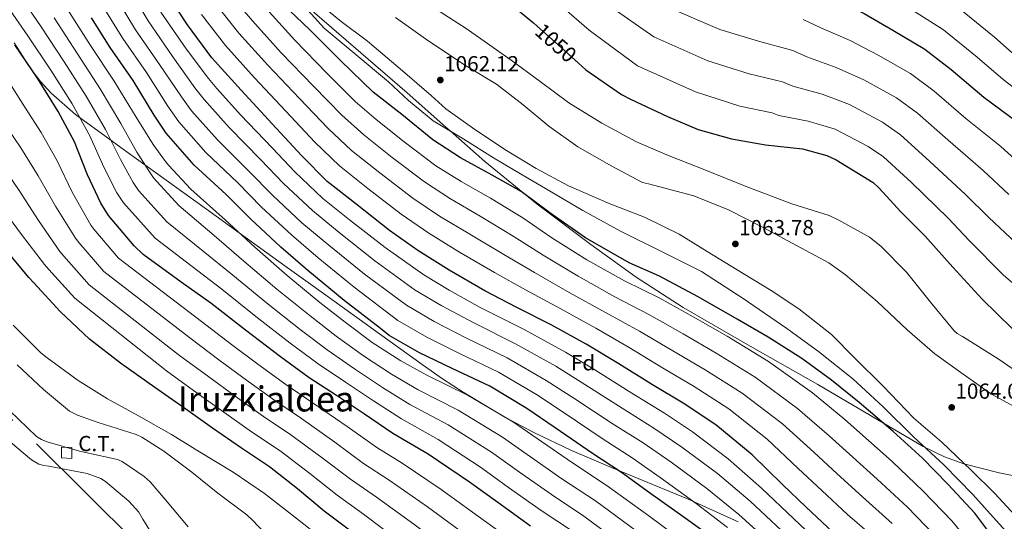
# Model space of a CAD drawing. Units: metres. Extents: x 634149 to 641038, y 4757506 to 4762269.
# Drawn here: x 636844 to 637297, y 4757734 to 4757965 of the extents above; entities that cross this region are included whole.
import ezdxf
from ezdxf.enums import TextEntityAlignment as Align

# ---------------------------------------------------------------- set-up
doc = ezdxf.new("R2010")
doc.units = ezdxf.units.M
doc.header["$MEASUREMENT"] = 0
for name, pattern in [('DGN Style 3', [120.19938, 85.8567, -34.34268]), ('DGN Style 5', [60.09969, 25.75701, -34.34268]), ('DGN Style 7', [171.7134, 77.27103, -34.34268, 25.75701, -34.34268])]:
    doc.linetypes.add(name, pattern=pattern)
for name, color, linetype, lineweight in [('Nivel 19', 7, 'Continuous', 0), ('Nivel 22', 7, 'Continuous', 0), ('Nivel 32', 7, 'Continuous', 0), ('Nivel 35', 7, 'Continuous', 0), ('Nivel 37', 7, 'Continuous', 0), ('Nivel 4', 7, 'Continuous', 0), ('Nivel 41', 7, 'Continuous', 0), ('Nivel 45', 7, 'Continuous', 0), ('Nivel 5', 7, 'Continuous', 0), ('Nivel 57', 7, 'Continuous', 0), ('Nivel 7', 7, 'Continuous', 0)]:
    doc.layers.add(name, color=color, linetype=linetype, lineweight=lineweight)
doc.styles.add('Style-arial', font='arial.shx', dxfattribs={"bigfont": 'arialbig.shx'})
doc.styles.add('Style-Helvetica-Narrow-Oblique', font='txt')
doc.styles.add('Style-Times New Roman', font='txt')

# ---------------------------------------------------------------- blocks, each defined once
blk = doc.blocks.new('5PATER_3')
at = {"layer": 'Nivel 7', "linetype": 'Continuous', "lineweight": 0}
h = blk.add_hatch(color=51, dxfattribs=at)
edge = h.paths.add_edge_path()
edge.add_ellipse((0, 0), major_axis=(-1.08, -1.13), ratio=0.999422, start_angle=0, end_angle=360)

msp = doc.modelspace()

# ---------------------------------------------------------------- linework, layer by layer
at = {"layer": 'Nivel 22', "color": 30, "linetype": 'DGN Style 5', "lineweight": 30, "elevation": 1050, "flags": 128}
msp.add_lwpolyline([(637082.07, 4757961.91), (637091.81, 4757953.27), (637101.13, 4757944.91)], dxfattribs=at)
at = {"layer": 'Nivel 32', "color": 6, "linetype": 'DGN Style 7', "lineweight": 0}
msp.add_polyline3d([(637060.15, 4757561.83, 929.94), (637035.82, 4757586.28, 928.43), (636973.94, 4757647.36, 929.6), (636906.64, 4757715.56, 929.08), (636840.96, 4757780.72, 933.93), (636776.91, 4757847.4, 931.62), (636719.34, 4757904.72, 926.42), (636652.58, 4757969.37, 915.74), (636580.57, 4758041.97, 905.45), (636506.21, 4758115.26, 901.77), (636442.26, 4758179.17, 901.04), (636373.86, 4758246.87, 906.55), (636315.46, 4758306.28, 910.4), (636257.38, 4758365.32, 904), (636192.25, 4758432.51, 897.04)], dxfattribs=at)
at = {"layer": 'Nivel 32', "color": 7, "linetype": 'Continuous', "lineweight": 0}
msp.add_3dface([(636863.38, 4757763.46, 932.5), (636868.06, 4757763.25, 932.92), (636868.06, 4757768.25, 935.22), (636863.38, 4757768.46, 934.8)], dxfattribs=at)
at = {"layer": 'Nivel 35', "color": 92, "linetype": 'DGN Style 3', "lineweight": 0}
for points in [[(636972.92, 4757974.14, 1048.26), (636997.58, 4757952.7, 1048.13), (637022.22, 4757931.27, 1053.87), (637040.14, 4757915.51, 1055.29), (637042.06, 4757913.83, 1055), (637058.08, 4757899.78, 1046.41), (637082.02, 4757880.21, 1046.6), (637106.75, 4757861.59, 1047.1), (637127.63, 4757846.55, 1047.63), (637149.19, 4757832.69, 1048.26), (637180.09, 4757814.89, 1049.53), (637211.08, 4757797.19, 1051.62), (637235.34, 4757782.93, 1054.73), (637259.6, 4757768.67, 1057.87), (637269.37, 4757763.91, 1058.66), (637278.31, 4757760.72, 1059.35), (637294.57, 4757756.62, 1060.55), (637319.5, 4757751.56, 1062.34)], [(637174.56, 4757734.11, 1009.77), (637151.15, 4757744.63, 1006.58), (637115.54, 4757759.35, 1001.49), (637097.88, 4757766.96, 998.86), (637080.53, 4757775.18, 996.22), (637067.27, 4757782.21, 993.76), (637047.97, 4757793.71, 989.47), (637038.53, 4757799.91, 987.57), (637029.21, 4757806.42, 986.15), (637013.42, 4757817.78, 985.35), (636989.73, 4757834.81, 986.45), (636977.9, 4757843.33, 987.05), (636966.06, 4757851.85, 989.91), (636945.01, 4757867, 995), (636930.01, 4757877.8, 997.51), (636901.68, 4757898.21, 990), (636893.97, 4757903.76, 983.38), (636869.74, 4757921.39, 980.79), (636858.63, 4757931.18, 979.16), (636853.64, 4757936.54, 978.28), (636849.16, 4757942.29, 977.36), (636841.49, 4757954.31, 975.18)]]:
    msp.add_polyline3d(points, dxfattribs=at)
at = {"layer": 'Nivel 4', "color": 30, "linetype": 'Continuous', "lineweight": 30, "flags": 128}
for points, elevation in [([(637139.09, 4758008.29), (637142.26, 4758005.77), (637158.3, 4757996.66), (637177.31, 4757989.25), (637192.36, 4757984.95), (637209.1, 4757979.43), (637218.99, 4757974.67), (637232.38, 4757967.73), (637245.57, 4757960.07), (637260.35, 4757951.48), (637272.48, 4757942.05), (637287.5, 4757929.35), (637303.42, 4757917.61), (637317.25, 4757905.59)], 1025), ([(637218.01, 4757729.41), (637205.8, 4757740.79), (637194.94, 4757751.19), (637180.91, 4757764.91), (637164.25, 4757778.71), (637149.2, 4757788.59), (637135.04, 4757797.11), (637119.66, 4757806.73), (637104.66, 4757815.82), (637088.54, 4757824.72), (637072.72, 4757832.71), (637058.08, 4757840.27), (637041.53, 4757849.79), (637027.2, 4757858.8), (637014.23, 4757868.09), (636998.64, 4757880.25), (636985.5, 4757890.61), (636973.62, 4757902.45), (636960.19, 4757917.14), (636945.89, 4757932.53), (636932.42, 4757947.38), (636921.32, 4757962.6), (636912.45, 4757976.2)], 1025), ([(637294.83, 4757722.74), (637283.3, 4757738.11), (637270.89, 4757751.4), (637259.22, 4757763.41), (637245.75, 4757775.56), (637230.18, 4757789.01), (637217.41, 4757799.3), (637203.86, 4757809.2), (637188.3, 4757818.95), (637174.06, 4757827.34), (637156.17, 4757837.55), (637138.3, 4757847), (637124.38, 4757853.15), (637104.31, 4757864.66), (637088.49, 4757875.73), (637074.76, 4757886), (637061.36, 4757893.53), (637046.76, 4757901.42), (637034.1, 4757909.71), (637019.81, 4757921.39), (637006.58, 4757931.63), (636991.74, 4757946.09), (636977.58, 4757960.23), (636964.98, 4757972.27)], 1050), ([(637067.76, 4757973.79), (637080.33, 4757963.46), (637082.07, 4757961.91)], 1050), ([(637164.43, 4757725.49), (637150.2, 4757735.75), (637133.7, 4757747.48), (637120.9, 4757756.73), (637107.49, 4757765.51), (637090.32, 4757777.27), (637077.37, 4757786.14), (637060.35, 4757796.4), (637043.03, 4757804.54), (637027.9, 4757811.75), (637014, 4757819.69), (637009.95, 4757822.91), (636993.27, 4757835.84), (636976.61, 4757849.61), (636964.16, 4757860.44), (636950.31, 4757873.37), (636939.06, 4757884.56), (636924.37, 4757898.11), (636911.4, 4757912.84), (636905.91, 4757921.04), (636896.29, 4757936.95), (636885.69, 4757952.19), (636877.16, 4757965.75)], 1000), ([(637079.02, 4757732.05), (637063.91, 4757742.92), (637051.03, 4757752.38), (637032.01, 4757765.23), (637015.72, 4757774.67), (637002.59, 4757783.62), (636989.85, 4757792.2), (636977.23, 4757800.37), (636964.02, 4757809.94), (636947.97, 4757822.14), (636932.04, 4757834.58), (636918.32, 4757844.31), (636900.85, 4757857.07), (636896.71, 4757860.95), (636884.96, 4757874.92), (636881.34, 4757880.57), (636875.3, 4757893.66), (636869.28, 4757908.76), (636861.74, 4757922.79), (636852.34, 4757938), (636841.82, 4757953.36)], 975), ([(637101.13, 4757944.91), (637104.43, 4757941.94), (637120.88, 4757930.51), (637125.04, 4757928.37), (637142.01, 4757920.48), (637156.18, 4757914.41), (637171.43, 4757910.12), (637187.08, 4757907.45), (637204.1, 4757905.51), (637215.25, 4757902.56), (637219.53, 4757900.55), (637236.59, 4757890.04), (637239.13, 4757887.62), (637249.46, 4757876.46), (637260.49, 4757865.4), (637273.16, 4757851.16), (637286.79, 4757836.47), (637300.57, 4757822.95)], 1050), ([(636996.39, 4757729.75), (636984.05, 4757739.05), (636971.78, 4757749.22), (636959.05, 4757759.38), (636946.14, 4757767.92), (636932.81, 4757777.16), (636920.52, 4757785.83), (636906.17, 4757795.93), (636890.47, 4757807.04), (636876.27, 4757818.1), (636862.71, 4757830.75), (636850.6, 4757843.91), (636848.32, 4757846.46), (636837.21, 4757859.69)], 950)]:
    msp.add_lwpolyline(points, dxfattribs=dict(at, elevation=elevation))
at = {"layer": 'Nivel 5', "color": 30, "linetype": 'Continuous', "lineweight": 0, "flags": 128}
for points, elevation in [([(637187.41, 4758016.95), (637208.04, 4758011.93), (637227.49, 4758005.81), (637234.15, 4758004.26), (637260.75, 4757980.77), (637277.6, 4757969.05), (637292.44, 4757956.88), (637304.66, 4757946)], 1015), ([(637206.65, 4757996.31), (637226.87, 4757988.36), (637230.8, 4757987.27), (637250.55, 4757971.93), (637268.99, 4757960.25), (637284.49, 4757947.75), (637296.44, 4757937.41), (637314.16, 4757923.83)], 1020), ([(636790.21, 4757978.16), (636798.67, 4757961.94), (636807.84, 4757944.41), (636816.49, 4757928.14), (636825.37, 4757912.97), (636835.37, 4757898.91), (636843.83, 4757886.37), (636852.73, 4757872.66), (636862.59, 4757858.45), (636864.37, 4757856.29), (636876.11, 4757843.07), (636916.9, 4757811.09), (636931.01, 4757800.73), (636943.19, 4757791.87), (636956.29, 4757782.56), (636968.83, 4757774.16), (636983.24, 4757763.56), (636996.17, 4757753.67), (637008.16, 4757745.38), (637025.39, 4757732.95), (637039.7, 4757722.27), (637054.34, 4757711.23)], 960), ([(637121.79, 4757723.23), (637103.58, 4757736.77), (637088.65, 4757746.64), (637074.02, 4757756.97), (637061.13, 4757766.14), (637041.14, 4757778.73), (637023.5, 4757788.11), (637010.95, 4757795.88), (636998.04, 4757804.37), (636985.49, 4757813.13), (636973.09, 4757822.47), (636957.55, 4757834.75), (636942.13, 4757847.5), (636928.45, 4757858.59), (636911.8, 4757872.06), (636898.71, 4757886.48), (636896.28, 4757890.16), (636890.38, 4757900.61), (636883.48, 4757914.42), (636874.66, 4757929.74), (636864.52, 4757945.52), (636853.9, 4757961.63), (636844.37, 4757975.94)], 985), ([(637194.48, 4757730.14), (637180.05, 4757743.53), (637164.99, 4757756.26), (637148.61, 4757768.46), (637135.68, 4757777.17), (637121.1, 4757786.3), (637104.04, 4757797.3), (637090.7, 4757805.62), (637072.16, 4757815.97), (637052.9, 4757825.54), (637038.19, 4757833.36), (637025.95, 4757840.62), (637007.4, 4757854.08), (636991.03, 4757867.05), (636978.72, 4757877.16), (636965.49, 4757889.63), (636954.98, 4757900.56), (636940.36, 4757915.45), (636928.87, 4757928.21), (636924.71, 4757933.65), (636914.51, 4757947.96), (636903.2, 4757964.37), (636895.55, 4757977.33)], 1015), ([(637264.72, 4757728.14), (637252.46, 4757740.77), (637238.45, 4757753.68), (637227.27, 4757763.81), (637216.41, 4757773.6), (637201.81, 4757786.27), (637182.36, 4757800.55), (637164.36, 4757811.7), (637149.15, 4757820.56), (637133.8, 4757829.33), (637117.86, 4757837.61), (637100.86, 4757847.04), (637084.83, 4757856.67), (637071.08, 4757865.47), (637055.85, 4757874.67), (637042.18, 4757882.62), (637030.22, 4757890.4), (637015.35, 4757901.66), (637002.34, 4757911.98), (636992.21, 4757921.11), (636979.16, 4757934.47), (636964.38, 4757949.73), (636951.16, 4757964.37), (636940.71, 4757976.74)], 1040), ([(636817.31, 4757971.58), (636828.4, 4757953.29), (636838.4, 4757937.62), (636846.4, 4757924.73), (636853.9, 4757913.07)], 970), ([(637098.26, 4757729.81), (637083.84, 4757739.34), (637068.96, 4757749.95), (637056.08, 4757759.26), (637036.58, 4757771.98), (637019.61, 4757781.39), (637006.77, 4757789.75), (636993.94, 4757798.29), (636981.36, 4757806.75), (636968.55, 4757816.21), (636952.76, 4757828.45), (636937.09, 4757841.04), (636923.38, 4757851.45), (636906.32, 4757864.56), (636891.84, 4757880.7), (636888.81, 4757885.36), (636882.84, 4757897.13), (636876.38, 4757911.59), (636868.2, 4757926.27), (636858.43, 4757941.76), (636847.86, 4757957.5), (636838.18, 4757971.5)], 980), ([(637188.85, 4757724.79), (637174.84, 4757737.52), (637160.06, 4757749.43), (637143.64, 4757761.47), (637130.75, 4757770.36), (637116.56, 4757779.37), (637099.47, 4757790.62), (637086.26, 4757799.13), (637068.22, 4757809.45), (637049.61, 4757818.54), (637034.76, 4757826.15), (637021.97, 4757833.64), (637002.69, 4757848), (636986.23, 4757861.24), (636973.87, 4757871.59), (636960.43, 4757884.21), (636949.68, 4757895.23), (636935.03, 4757909.67), (636923.05, 4757923.09), (636918.44, 4757929.45), (636908.44, 4757944.29), (636897.36, 4757960.31), (636889.42, 4757973.47)], 1010), ([(637245.28, 4757733.36), (637231.63, 4757745.59), (637220.11, 4757756.14), (637209.25, 4757766.13), (637194.84, 4757779.15), (637176.32, 4757793.27), (637159.31, 4757803.99), (637144.44, 4757812.74), (637129.08, 4757821.8), (637113.46, 4757830.35), (637096.76, 4757839.6), (637080.79, 4757848.69), (637066.74, 4757857.07), (637051.08, 4757866.38), (637037.18, 4757874.68), (637024.89, 4757882.97), (637009.78, 4757894.52), (636996.72, 4757904.86), (636986.02, 4757914.89), (636972.84, 4757928.7), (636958.22, 4757943.99), (636944.91, 4757958.71), (636934.25, 4757972.03)], 1035), ([(637305.42, 4757721.27), (637293.23, 4757734.71), (637282.5, 4757746.62), (637269.2, 4757760.2), (637255.21, 4757773.18), (637241.16, 4757786.96), (637227.22, 4757799.89), (637211.38, 4757812.36), (637196.84, 4757823.04), (637176.82, 4757836.83), (637157.63, 4757849.15), (637138.96, 4757858.49), (637120.77, 4757867.57), (637103.11, 4757877.25), (637088.55, 4757885.75), (637075.17, 4757893.68), (637061.96, 4757901.4), (637048.3, 4757910.08), (637034.23, 4757918.53), (637022.92, 4757927.84), (637013.67, 4757936.36), (636998.87, 4757948.82), (636984.09, 4757961.04), (636972.14, 4757974.4)], 1055), ([(637303.53, 4757735.1), (637292.48, 4757747.06), (637281.72, 4757757.91), (637268.21, 4757770.68), (637255.32, 4757781.77), (637241.2, 4757796.45), (637228.11, 4757809.28), (637217.4, 4757820.24), (637202.47, 4757832.09), (637189.73, 4757840.4), (637176.88, 4757848.29), (637160.23, 4757858.41), (637147.44, 4757866.35), (637131.45, 4757874.19), (637115.17, 4757880.43), (637096.52, 4757888.65), (637081.65, 4757896.57), (637068.01, 4757904.76), (637053.48, 4757914.49), (637040.08, 4757923.91), (637033.28, 4757930.08), (637020.11, 4757941.48), (637004.04, 4757955.12), (636991.92, 4757964.19), (636978.87, 4757974.9)], 1060), ([(637092.23, 4757972.1), (637105.96, 4757960.13), (637128.27, 4757943.8), (637154.92, 4757931.73), (637175.28, 4757925.18), (637190.16, 4757922.07), (637193.17, 4757920.94), (637206.72, 4757918.3), (637219.18, 4757914.63), (637234.31, 4757906.66), (637241.33, 4757901.94), (637254.26, 4757890.07), (637271.01, 4757873.67), (637280.69, 4757863.49), (637296.38, 4757847.62), (637317.6, 4757829.42)], 1045), ([(637115.03, 4757971.54), (637135.78, 4757957.01), (637160.51, 4757946.11), (637179.55, 4757940.12), (637194.9, 4757936.41), (637199.62, 4757934.38), (637213.13, 4757930.65), (637225.77, 4757925.99), (637240.82, 4757917.86), (637249.12, 4757911.97), (637262.57, 4757899.89), (637279.11, 4757884.65), (637289.83, 4757874.01), (637304.8, 4757859.93)], 1040), ([(637152.02, 4757723.07), (637133.36, 4757736.82), (637114.22, 4757750.67), (637098.28, 4757761.23), (637084.13, 4757771.02), (637071.23, 4757779.91), (637050.27, 4757792.24), (637031.29, 4757801.55), (637019.31, 4757808.14), (637006.23, 4757816.53), (636993.75, 4757825.89), (636982.17, 4757835), (636967.14, 4757847.37), (636952.23, 4757860.42), (636938.58, 4757872.87), (636922.74, 4757887.06), (636912.46, 4757898.05), (636911.22, 4757899.76), (636905.46, 4757907.55), (636897.68, 4757920.08), (636887.59, 4757936.69), (636876.7, 4757953.04), (636865.98, 4757969.91)], 995), ([(637169.64, 4757731.5), (637155.13, 4757742.59), (637138.67, 4757754.48), (637125.83, 4757763.55), (637112.02, 4757772.44), (637094.9, 4757783.94), (637081.81, 4757792.63), (637064.28, 4757802.93), (637046.32, 4757811.54), (637031.33, 4757818.95), (637017.98, 4757826.67), (636997.98, 4757841.92), (636981.42, 4757855.42), (636969.02, 4757866.01), (636955.37, 4757878.79), (636944.37, 4757889.89), (636929.7, 4757903.89), (636917.22, 4757917.97), (636912.17, 4757925.24), (636902.36, 4757940.62), (636891.53, 4757956.25), (636883.29, 4757969.61)], 1005), ([(637211.1, 4757724.98), (637200.11, 4757735.49), (637185.26, 4757749.54), (637169.92, 4757763.09), (637153.58, 4757775.46), (637140.6, 4757783.99), (637125.63, 4757793.23), (637108.62, 4757803.97), (637095.15, 4757812.12), (637076.09, 4757822.5), (637056.19, 4757832.54), (637041.62, 4757840.56), (637029.94, 4757847.6), (637012.11, 4757860.15), (636995.84, 4757872.87), (636983.57, 4757882.73), (636970.55, 4757895.05), (636960.29, 4757905.9), (636945.68, 4757921.23), (636934.69, 4757933.33), (636930.98, 4757937.85), (636920.58, 4757951.62), (636909.03, 4757968.43)], 1020), ([(637238.1, 4757725.95), (637224.82, 4757737.5), (637212.96, 4757748.46), (637202.1, 4757758.66), (637187.88, 4757772.03), (637170.29, 4757785.99), (637154.25, 4757796.29), (637139.74, 4757804.92), (637124.37, 4757814.27), (637109.06, 4757823.08), (637092.65, 4757832.16), (637076.76, 4757840.7), (637062.41, 4757848.67), (637046.3, 4757858.08), (637032.19, 4757866.74), (637019.56, 4757875.53), (637004.21, 4757887.38), (636991.11, 4757897.73), (636979.82, 4757908.67), (636966.52, 4757922.92), (636952.05, 4757938.26), (636938.67, 4757953.04), (636927.78, 4757967.32)], 1030), ([(637282.76, 4757722.49), (637272.73, 4757734.49), (637259.64, 4757748.18), (637245.26, 4757761.77), (637234.43, 4757771.49), (637223.57, 4757781.07), (637208.77, 4757793.4), (637188.39, 4757807.83), (637169.41, 4757819.4), (637153.85, 4757828.37), (637138.51, 4757836.86), (637122.26, 4757844.88), (637104.97, 4757854.48), (637088.86, 4757864.66), (637075.41, 4757873.87), (637060.62, 4757882.97), (637047.17, 4757890.56), (637035.54, 4757897.84), (637020.91, 4757908.8), (637007.96, 4757919.1), (636998.41, 4757927.33), (636985.48, 4757940.25), (636970.55, 4757955.47), (636957.41, 4757970.04)], 1045), ([(637035.34, 4757969.91), (637049.42, 4757960.87), (637070.09, 4757946.4), (637083.39, 4757936.49), (637096.69, 4757926.8), (637111.85, 4757917.35), (637127.79, 4757908.77), (637142.85, 4757902.35), (637159.99, 4757895.65), (637178.25, 4757888.22), (637199.19, 4757880.35), (637216.36, 4757874.92), (637220.86, 4757872.86), (637234.88, 4757865.05), (637240.05, 4757860.76), (637252, 4757848.92), (637263.02, 4757835.09), (637273.87, 4757821.91), (637275.28, 4757820.76), (637277.75, 4757819.31), (637294.14, 4757809.08), (637310.39, 4757797.83)], 1055), ([(637143.29, 4757970.23), (637166.11, 4757960.49), (637183.82, 4757955.07), (637199.63, 4757950.75), (637206.08, 4757947.81), (637219.55, 4757943.01), (637232.37, 4757937.35), (637247.33, 4757929.07), (637256.91, 4757922), (637270.88, 4757909.71), (637287.21, 4757895.64), (637298.97, 4757884.54)], 1035), ([(637127.57, 4757730.03), (637108.9, 4757743.72), (637093.46, 4757753.93), (637079.08, 4757764), (637066.18, 4757773.03), (637045.71, 4757785.49), (637027.4, 4757794.83), (637015.13, 4757802.01), (637002.13, 4757810.45), (636989.62, 4757819.51), (636977.63, 4757828.74), (636962.35, 4757841.06), (636947.18, 4757853.96), (636933.51, 4757865.73), (636917.27, 4757879.56), (636905.58, 4757892.27), (636903.75, 4757894.96), (636897.92, 4757904.08), (636890.58, 4757917.25), (636881.13, 4757933.22), (636870.61, 4757949.28), (636859.94, 4757965.77)], 990), ([(637016.86, 4757965.97), (637031.82, 4757955.4), (637049.14, 4757943.91), (637063.38, 4757935.35), (637075.71, 4757925.85), (637087.47, 4757915.98), (637100.71, 4757906.5), (637116.39, 4757897.64), (637130.56, 4757890.15), (637133.29, 4757889.5), (637154.08, 4757883.97), (637170.09, 4757877.51), (637185.98, 4757869.41), (637199.39, 4757862.27), (637216.2, 4757853.17), (637223.9, 4757847.59), (637238.46, 4757835.42), (637252.29, 4757822.38), (637264.91, 4757811.4), (637278.05, 4757801.97), (637291.07, 4757792.81), (637308.47, 4757783.29)], 1060), ([(637204.36, 4757965.09), (637212.54, 4757961.24), (637225.96, 4757955.37), (637238.97, 4757948.71), (637253.84, 4757940.27), (637264.7, 4757932.03), (637279.19, 4757919.53), (637295.31, 4757906.62), (637308.11, 4757895.06)], 1030), ([(636835.88, 4757918.85), (636844.63, 4757905.99), (636852.55, 4757893.24), (636860.49, 4757879.15), (636869.72, 4757864.44), (636871.25, 4757862.48), (636882.81, 4757849.23), (636922.27, 4757818.67), (636936.25, 4757808.19), (636948.38, 4757799.22), (636961.36, 4757789.88), (636973.71, 4757781.55), (636988.97, 4757770.74), (637002.23, 4757760.98), (637014.05, 4757753.19), (637031.64, 4757740.97), (637046.01, 4757730.44)], 965), ([(636853.9, 4757913.07), (636861.27, 4757900.11), (636868.25, 4757885.63), (636876.86, 4757870.43), (636878.14, 4757868.66), (636889.51, 4757855.39), (636927.64, 4757826.25), (636941.5, 4757815.64), (636953.57, 4757806.58), (636966.43, 4757797.2), (636978.6, 4757788.93), (636994.7, 4757777.91), (637008.29, 4757768.29), (637019.94, 4757761.01), (637037.9, 4757748.99), (637052.33, 4757738.61), (637067.13, 4757727.75)], 970), ([(636835.11, 4757879.49), (636844.97, 4757866.17), (636855.45, 4757852.45), (636857.49, 4757850.1), (636869.41, 4757836.9), (636911.54, 4757803.51), (636925.76, 4757793.28), (636938, 4757784.51), (636951.22, 4757775.24), (636963.94, 4757766.77), (636977.51, 4757756.39), (636990.11, 4757746.36), (637002.28, 4757737.56), (637019.13, 4757724.92)], 955), ([(636841.03, 4757824.45), (636853.78, 4757811.72), (636856.75, 4757809.43), (636871.06, 4757799.11), (636884.55, 4757790.71), (636898.72, 4757782.89), (636913.91, 4757774.25), (636926.75, 4757766.25), (636942.22, 4757756.92), (636956.64, 4757747.09), (636970.53, 4757736.4), (636984.11, 4757725.6)], 945), ([(636842.93, 4757806.27), (636855.02, 4757794.91), (636866.99, 4757784.99), (636870.75, 4757783.13), (636880.22, 4757779.83), (636897.6, 4757774.19), (636900.22, 4757772.96), (636910.43, 4757766.52), (636923.3, 4757756.98), (636935.16, 4757747.27), (636948.62, 4757737.32), (636951.26, 4757734.65), (636963.87, 4757721.33)], 940), ([(636839.43, 4757785.32), (636851.75, 4757773.38), (636854.17, 4757771.93), (636856.74, 4757770.8), (636871.6, 4757766.51), (636889, 4757762.79), (636891.15, 4757761.76), (636901.36, 4757754.95), (636904.06, 4757752.49), (636910.35, 4757745.09), (636921.62, 4757731.86)], 935), ([(636836.92, 4757773.2), (636849.48, 4757762.65), (636852.97, 4757760.63), (636855.27, 4757759.92), (636857.51, 4757759.74), (636875.12, 4757756.29), (636881.43, 4757754), (636883.58, 4757752.65), (636894.31, 4757743.61), (636898.92, 4757738.47), (636900.67, 4757735.25), (636909.08, 4757721.61)], 930)]:
    msp.add_lwpolyline(points, dxfattribs=dict(at, elevation=elevation))
at = {"layer": 'Nivel 57', "color": 92, "linetype": 'DGN Style 3', "lineweight": 0}
for points in [[(637319.5, 4757751.56, 1062.34), (637294.57, 4757756.62, 1060.55), (637278.31, 4757760.72, 1059.35), (637269.37, 4757763.91, 1058.66), (637259.6, 4757768.67, 1057.87), (637235.34, 4757782.93, 1054.73), (637211.08, 4757797.19, 1051.62), (637180.09, 4757814.89, 1049.53), (637149.19, 4757832.69, 1048.26), (637127.63, 4757846.55, 1047.63), (637106.75, 4757861.59, 1047.1), (637082.02, 4757880.21, 1046.6), (637058.08, 4757899.78, 1046.41), (637042.06, 4757913.83, 1055), (637040.14, 4757915.51, 1055.29), (637022.22, 4757931.27, 1053.87), (636997.58, 4757952.7, 1048.13), (636972.92, 4757974.14, 1048.26)], [(636841.49, 4757954.31, 975.18), (636849.16, 4757942.29, 977.36), (636853.64, 4757936.54, 978.28), (636858.63, 4757931.18, 979.16), (636869.74, 4757921.39, 980.79), (636893.97, 4757903.76, 983.38), (636901.68, 4757898.21, 990), (636930.01, 4757877.8, 997.51), (636945.01, 4757867, 995), (636966.06, 4757851.85, 989.91), (636977.9, 4757843.33, 987.05), (636989.73, 4757834.81, 986.45), (637013.42, 4757817.78, 985.35), (637029.21, 4757806.42, 986.15), (637038.53, 4757799.91, 987.57), (637047.97, 4757793.71, 989.47), (637067.27, 4757782.21, 993.76), (637080.53, 4757775.18, 996.22), (637097.88, 4757766.96, 998.86), (637115.54, 4757759.35, 1001.49), (637151.15, 4757744.63, 1006.58), (637174.56, 4757734.11, 1009.77)]]:
    msp.add_polyline3d(points, dxfattribs=at)

# ---------------------------------------------------------------- block references
at = {"layer": 'Nivel 7', "color": 51, "linetype": 'Continuous', "lineweight": 0}
for p in [(637037.54, 4757937.22, 1062.12), (637173.24, 4757861.87, 1063.78), (637272.73, 4757786.69, 1064.04)]:
    msp.add_blockref('5PATER_3', p, dxfattribs=at)

# ---------------------------------------------------------------- texts
at = {"layer": 'Nivel 19', "color": 7, "linetype": 'Continuous', "lineweight": 0, "style": 'Style-arial'}
msp.add_text('C.T.', height=7, dxfattribs=at).set_placement((636879.56, 4757770.08, 940), align=Align.MIDDLE_CENTER)
at = {"layer": 'Nivel 37', "color": 92, "linetype": 'Continuous', "lineweight": 0, "style": 'Style-arial'}
msp.add_text('Fd', height=7, dxfattribs=at).set_placement((637103.17, 4757807.23, 1019.98), align=Align.MIDDLE_CENTER)
at = {"layer": 'Nivel 41', "color": 7, "linetype": 'Continuous', "lineweight": 0, "style": 'Style-Helvetica-Narrow-Oblique'}
msp.add_text('1050', height=7, rotation=318.4263, dxfattribs=at).set_placement((637090.66, 4757954.29, 1050), align=Align.MIDDLE_CENTER)
at = {"layer": 'Nivel 41', "color": 7, "linetype": 'Continuous', "lineweight": 0, "style": 'Style-arial'}
for s, p in [('1062.12', (637039.27, 4757941.22, 1062.12)), ('1063.78', (637174.9, 4757865.87, 1063.78)), ('1064.04', (637274.39, 4757790.69, 1064.04))]:
    msp.add_text(s, height=7, dxfattribs=at).set_placement(p)
at = {"layer": 'Nivel 45', "color": 7, "linetype": 'Continuous', "lineweight": 0, "style": 'Style-Times New Roman'}
msp.add_text('Iruzkialdea', height=11.5, dxfattribs=at).set_placement((636957.37, 4757790.58, 964.02), align=Align.MIDDLE_CENTER)

doc.saveas('drawing.dxf')
